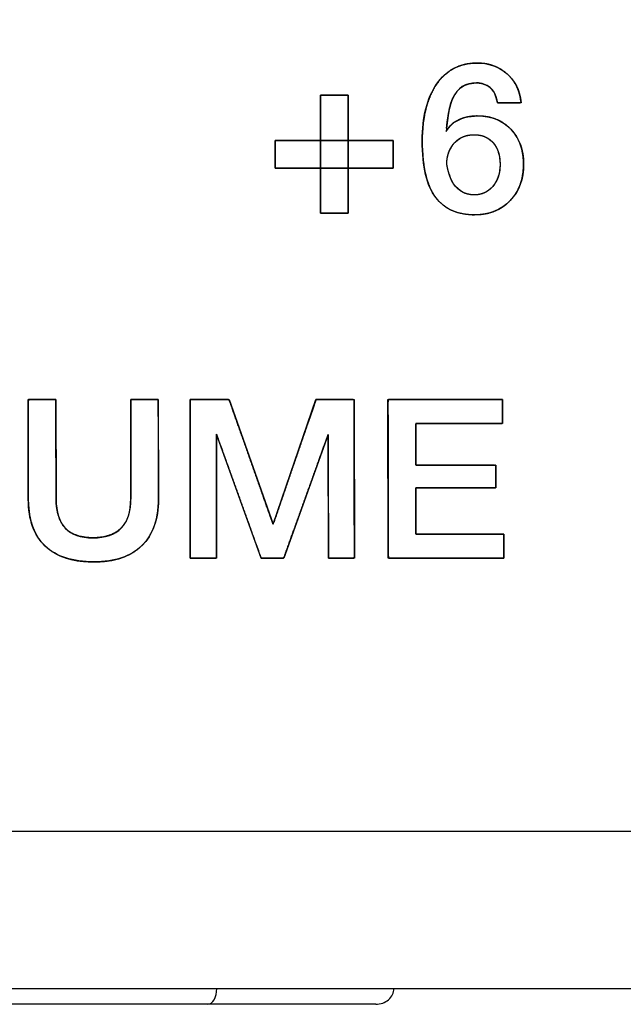
# Model space of a CAD drawing. Units: millimetres. Extents: x 3 to 584, y 10 to 410.
# Drawn here: x 167 to 175, y 319 to 332 of the extents above; entities that cross this region are included whole.
import ezdxf
from ezdxf.enums import TextEntityAlignment as Align

# ---------------------------------------------------------------- set-up
doc = ezdxf.new("R2010")
doc.units = ezdxf.units.MM
for name, color, linetype in [('00-3433-0100_XAS', 7, 'Continuous'), ('CARGOL_DIN933E_M', 7, 'Continuous'), ('Default', 7, 'Continuous'), ('Text', 7, 'Continuous')]:
    doc.layers.add(name, color=color, linetype=linetype)
doc.styles.add('SEACAD_Solid_Edge_ISO', font='txt')
doc.styles.add('SEACAD_Solid_Edge_ISOI', font='seisoi.ttf')
doc.dimstyles.new('UNE', dxfattribs={"dimtxt": 7, "dimasz": 7, "dimexe": 3.5, "dimexo": 0, "dimgap": 1.75, "dimtad": 1, "dimdec": 0, "dimtxsty": 'SEACAD_Solid_Edge_ISO', "dimblk1": '_SE_FILLED', "dimblk2": '_SE_FILLED', "dimsah": 1, "dimcen": 3.5, "dimadec": 0, "dimazin": 0, "dimtfac": 0.7, "dimtdec": 3, "dimtmove": 0, "dimatfit": 3, "dimfxl": 1, "dimarcsym": 0})

# ---------------------------------------------------------------- blocks, each defined once
blk = doc.blocks.new('SE')
at = {"layer": '00-3433-0100_XAS', "color": 7}
blk.add_line((90.163, 321.572), (244.163, 321.572), dxfattribs=at)
at = {"layer": '00-3433-0100_XAS', "color": 7, "linetype": 'Continuous'}
blk.add_line((90.163, 319.572), (244.163, 319.572), dxfattribs=at)
at = {"layer": 'CARGOL_DIN933E_M', "color": 7, "linetype": 'Continuous'}
for p, q in [((169.294, 319.372), (165.025, 319.372)), ((171.429, 319.372), (169.294, 319.372))]:
    blk.add_line(p, q, dxfattribs=at)
for centre, major_axis, ratio, start_param, end_param in [((169.294, 319.572), (0, -0.2), 0.57735, 0, 1.570796), ((171.429, 319.572), (-0.231, 0), 0.866025, 1.570796, 3.141593)]:
    blk.add_ellipse(centre, major_axis=major_axis, ratio=ratio, start_param=start_param, end_param=end_param, dxfattribs=at)
blk = doc.blocks.new('DMBLK3')
at = {"layer": 'Default', "linetype": 'Continuous'}
for points in [[(79.163, 377.485), (72.163, 376.318), (79.163, 375.152)], [(255.163, 377.485), (255.163, 375.152), (262.163, 376.318)]]:
    blk.add_hatch(color=7, dxfattribs=at).paths.add_polyline_path(points)
at = {"layer": 'Default', "color": 7, "linetype": 'Continuous'}
for p, q in [((72.163, 320.572), (72.163, 379.818)), ((262.163, 320.572), (262.163, 379.818)), ((72.163, 376.318), (262.163, 376.318))]:
    blk.add_line(p, q, dxfattribs=at)
at = {"layer": 'Default', "color": 7, "linetype": 'Continuous', "style": 'SEACAD_Solid_Edge_ISOI'}
blk.add_text('190', height=7, dxfattribs=at).set_placement((161.277, 385.068), align=Align.TOP_LEFT)
blk = doc.blocks.new('_SE_FILLED')
at = {"color": 0}
blk.add_line((0, 0), (-1, 0), dxfattribs=at)
blk.add_solid([(0, 0), (-1, -0.1665), (-1, 0.1665), (0, 0)], dxfattribs=at)

msp = doc.modelspace()

# ---------------------------------------------------------------- linework, layer by layer
at = {"layer": 'Text', "color": 7, "linetype": 'Continuous'}
for points, degree, knots in [([(173.308, 330.041), (173.308, 329.851), (173.251, 329.696), (173.137, 329.577), (173.024, 329.458), (172.874, 329.398), (172.689, 329.398), (172.467, 329.398), (172.301, 329.47), (172.191, 329.615), (172.077, 329.767), (172.02, 330.008), (172.02, 330.337), (172.02, 330.637), (172.08, 330.877), (172.202, 331.056), (172.324, 331.235), (172.495, 331.324), (172.715, 331.324), (172.858, 331.324), (172.981, 331.283), (173.083, 331.2), (173.196, 331.108), (173.26, 330.981), (173.276, 330.819)], 3, [0, 0, 0, 0, 0.125, 0.125, 0.125, 0.25, 0.25, 0.25, 0.375, 0.375, 0.375, 0.5, 0.5, 0.5, 0.625, 0.625, 0.625, 0.75, 0.75, 0.75, 0.875, 0.875, 0.875, 1, 1, 1, 1]), ([(173.308, 330.041), (173.303, 329.947), (173.288, 329.859), (173.264, 329.777), (173.229, 329.702), (173.185, 329.633), (173.13, 329.57), (173.069, 329.515), (173.001, 329.471), (172.926, 329.438), (172.846, 329.414), (172.759, 329.401), (172.662, 329.398), (172.556, 329.408), (172.46, 329.429), (172.373, 329.464), (172.297, 329.511), (172.23, 329.57), (172.171, 329.643), (172.121, 329.734), (172.081, 329.84), (172.051, 329.961), (172.031, 330.098), (172.021, 330.25), (172.021, 330.408), (172.031, 330.551), (172.052, 330.683), (172.083, 330.805), (172.125, 330.916), (172.177, 331.017), (172.24, 331.107), (172.311, 331.181), (172.391, 331.24), (172.48, 331.283), (172.577, 331.311), (172.683, 331.324), (172.766, 331.322), (172.835, 331.314), (172.9, 331.298), (172.961, 331.275), (173.019, 331.245), (173.074, 331.207), (173.128, 331.159), (173.174, 331.104), (173.212, 331.043), (173.242, 330.976), (173.263, 330.903), (173.276, 330.824), (173.256, 330.819), (173.199, 330.819), (173.125, 330.819), (173.051, 330.819), (172.995, 330.819), (172.974, 330.822), (172.965, 330.865), (172.953, 330.904), (172.939, 330.939), (172.921, 330.969), (172.9, 330.995), (172.876, 331.017), (172.851, 331.035), (172.823, 331.049), (172.795, 331.06), (172.765, 331.068), (172.733, 331.072), (172.689, 331.072), (172.623, 331.064), (172.563, 331.044), (172.511, 331.012), (172.466, 330.97), (172.428, 330.916), (172.401, 330.862), (172.383, 330.812), (172.367, 330.751), (172.353, 330.679), (172.34, 330.597), (172.329, 330.504), (172.334, 330.471), (172.352, 330.497), (172.369, 330.518), (172.386, 330.537), (172.401, 330.552), (172.416, 330.564), (172.45, 330.585), (172.496, 330.608), (172.545, 330.627), (172.597, 330.64), (172.653, 330.648), (172.712, 330.652), (172.792, 330.649), (172.873, 330.637), (172.948, 330.615), (173.018, 330.583), (173.082, 330.541), (173.14, 330.49), (173.191, 330.43), (173.233, 330.364), (173.266, 330.292), (173.289, 330.214), (173.303, 330.131), (173.308, 330.041)], 1, [0, 0, 0.012707, 0.024728, 0.036237, 0.047434, 0.058534, 0.069753, 0.080862, 0.091795, 0.102793, 0.114092, 0.125912, 0.138982, 0.153353, 0.166679, 0.179241, 0.191376, 0.203453, 0.216083, 0.230035, 0.24532, 0.262198, 0.280863, 0.301457, 0.322732, 0.342042, 0.360108, 0.377076, 0.393125, 0.408463, 0.423203, 0.437114, 0.45051, 0.463808, 0.477434, 0.491784, 0.503019, 0.512352, 0.521393, 0.530265, 0.539098, 0.548026, 0.55775, 0.567447, 0.577141, 0.587035, 0.597316, 0.608154, 0.610957, 0.618534, 0.62851, 0.638486, 0.646063, 0.648935, 0.654913, 0.66042, 0.665512, 0.67026, 0.674752, 0.679089, 0.683318, 0.687473, 0.691613, 0.6958, 0.700093, 0.70603, 0.715063, 0.723512, 0.731728, 0.740093, 0.748969, 0.757142, 0.764321, 0.772821, 0.782681, 0.793926, 0.806572, 0.81104, 0.81524, 0.819015, 0.822376, 0.825336, 0.82792, 0.833212, 0.840156, 0.847233, 0.854529, 0.862118, 0.870069, 0.880876, 0.89193, 0.902526, 0.912871, 0.923185, 0.933691, 0.944321, 0.954852, 0.965489, 0.976437, 0.987885, 1, 1]), ([(172.975, 330.819), (172.961, 330.909), (172.929, 330.974), (172.881, 331.013), (172.832, 331.053), (172.775, 331.073), (172.71, 331.073), (172.569, 331.073), (172.468, 331.009), (172.408, 330.88), (172.371, 330.8), (172.343, 330.659), (172.324, 330.456), (172.361, 330.513), (172.393, 330.55), (172.422, 330.568), (172.505, 330.624), (172.606, 330.652), (172.726, 330.652), (172.899, 330.652), (173.039, 330.596), (173.147, 330.483), (173.254, 330.37), (173.308, 330.223), (173.308, 330.041)], 3, [0, 0, 0, 0, 0.125, 0.125, 0.125, 0.25, 0.25, 0.25, 0.375, 0.375, 0.375, 0.5, 0.5, 0.5, 0.625, 0.625, 0.625, 0.75, 0.75, 0.75, 0.875, 0.875, 0.875, 1, 1, 1, 1]), ([(170.727, 329.416), (170.727, 329.423), (170.727, 329.443), (170.727, 329.475), (170.727, 329.519), (170.727, 329.572), (170.727, 329.633), (170.727, 329.703), (170.727, 329.778), (170.727, 329.859), (170.727, 329.944), (170.727, 330.031), (170.727, 330.121), (170.727, 330.211), (170.727, 330.3), (170.727, 330.388), (170.727, 330.472), (170.727, 330.553), (170.727, 330.629), (170.727, 330.698), (170.727, 330.76), (170.727, 330.813), (170.727, 330.856), (170.727, 330.888), (170.727, 330.909), (170.727, 330.916), (170.728, 330.916), (170.733, 330.916), (170.74, 330.916), (170.751, 330.916), (170.763, 330.916), (170.777, 330.916), (170.793, 330.916), (170.811, 330.916), (170.83, 330.916), (170.85, 330.916), (170.87, 330.916), (170.891, 330.916), (170.912, 330.916), (170.933, 330.916), (170.953, 330.916), (170.973, 330.916), (170.992, 330.916), (171.01, 330.916), (171.026, 330.916), (171.04, 330.916), (171.053, 330.916), (171.063, 330.916), (171.07, 330.916), (171.075, 330.916), (171.077, 330.916), (171.077, 330.909), (171.077, 330.888), (171.077, 330.856), (171.077, 330.813), (171.077, 330.76), (171.077, 330.698), (171.077, 330.629), (171.077, 330.553), (171.077, 330.472), (171.077, 330.388), (171.077, 330.3), (171.077, 330.211), (171.077, 330.121), (171.077, 330.031), (171.077, 329.944), (171.077, 329.859), (171.077, 329.778), (171.077, 329.703), (171.077, 329.633), (171.077, 329.572), (171.077, 329.519), (171.077, 329.475), (171.077, 329.443), (171.077, 329.423), (171.077, 329.416), (171.075, 329.416), (171.07, 329.416), (171.063, 329.416), (171.053, 329.416), (171.04, 329.416), (171.026, 329.416), (171.01, 329.416), (170.992, 329.416), (170.973, 329.416), (170.953, 329.416), (170.933, 329.416), (170.912, 329.416), (170.891, 329.416), (170.87, 329.416), (170.85, 329.416), (170.83, 329.416), (170.811, 329.416), (170.793, 329.416), (170.777, 329.416), (170.763, 329.416), (170.751, 329.416), (170.74, 329.416), (170.733, 329.416), (170.728, 329.416), (170.727, 329.416)], 1, [0, 0, 0.001894, 0.007369, 0.016112, 0.027814, 0.042162, 0.058845, 0.077552, 0.097972, 0.119792, 0.142703, 0.166391, 0.190547, 0.214858, 0.239014, 0.262703, 0.285613, 0.307434, 0.327853, 0.34656, 0.363243, 0.377591, 0.389293, 0.398037, 0.403511, 0.405405, 0.405847, 0.407125, 0.409165, 0.411895, 0.415243, 0.419136, 0.423501, 0.428266, 0.433357, 0.438703, 0.44423, 0.449866, 0.455539, 0.461175, 0.466703, 0.472048, 0.47714, 0.481904, 0.486269, 0.490162, 0.49351, 0.49624, 0.498281, 0.499558, 0.5, 0.501894, 0.507369, 0.516112, 0.527814, 0.542162, 0.558845, 0.577552, 0.597972, 0.619792, 0.642703, 0.666391, 0.690547, 0.714858, 0.739014, 0.762703, 0.785613, 0.807434, 0.827853, 0.84656, 0.863243, 0.877591, 0.889293, 0.898037, 0.903511, 0.905405, 0.905847, 0.907125, 0.909165, 0.911895, 0.915243, 0.919136, 0.923501, 0.928266, 0.933357, 0.938703, 0.94423, 0.949866, 0.955539, 0.961175, 0.966703, 0.972048, 0.97714, 0.981904, 0.986269, 0.990162, 0.99351, 0.99624, 0.998281, 0.999558, 1, 1]), ([(170.152, 330.341), (170.159, 330.341), (170.179, 330.341), (170.211, 330.341), (170.254, 330.341), (170.308, 330.341), (170.369, 330.341), (170.438, 330.341), (170.514, 330.341), (170.595, 330.341), (170.68, 330.341), (170.767, 330.341), (170.857, 330.341), (170.946, 330.341), (171.036, 330.341), (171.124, 330.341), (171.208, 330.341), (171.289, 330.341), (171.365, 330.341), (171.434, 330.341), (171.496, 330.341), (171.549, 330.341), (171.592, 330.341), (171.624, 330.341), (171.645, 330.341), (171.652, 330.341), (171.652, 330.339), (171.652, 330.334), (171.652, 330.327), (171.652, 330.317), (171.652, 330.304), (171.652, 330.29), (171.652, 330.274), (171.652, 330.256), (171.652, 330.237), (171.652, 330.217), (171.652, 330.197), (171.652, 330.176), (171.652, 330.155), (171.652, 330.134), (171.652, 330.114), (171.652, 330.094), (171.652, 330.075), (171.652, 330.058), (171.652, 330.041), (171.652, 330.027), (171.652, 330.015), (171.652, 330.005), (171.652, 329.997), (171.652, 329.992), (171.652, 329.991), (171.645, 329.991), (171.624, 329.991), (171.592, 329.991), (171.549, 329.991), (171.496, 329.991), (171.434, 329.991), (171.365, 329.991), (171.289, 329.991), (171.208, 329.991), (171.124, 329.991), (171.036, 329.991), (170.946, 329.991), (170.857, 329.991), (170.767, 329.991), (170.68, 329.991), (170.595, 329.991), (170.514, 329.991), (170.438, 329.991), (170.369, 329.991), (170.308, 329.991), (170.254, 329.991), (170.211, 329.991), (170.179, 329.991), (170.159, 329.991), (170.152, 329.991), (170.152, 329.992), (170.152, 329.997), (170.152, 330.005), (170.152, 330.015), (170.152, 330.027), (170.152, 330.041), (170.152, 330.058), (170.152, 330.075), (170.152, 330.094), (170.152, 330.114), (170.152, 330.134), (170.152, 330.155), (170.152, 330.176), (170.152, 330.197), (170.152, 330.217), (170.152, 330.237), (170.152, 330.256), (170.152, 330.274), (170.152, 330.29), (170.152, 330.304), (170.152, 330.317), (170.152, 330.327), (170.152, 330.334), (170.152, 330.339), (170.152, 330.341)], 1, [0, 0, 0.001894, 0.007369, 0.016112, 0.027814, 0.042162, 0.058845, 0.077552, 0.097972, 0.119792, 0.142703, 0.166391, 0.190547, 0.214858, 0.239014, 0.262703, 0.285613, 0.307434, 0.327853, 0.34656, 0.363243, 0.377591, 0.389293, 0.398037, 0.403511, 0.405405, 0.405847, 0.407125, 0.409165, 0.411895, 0.415243, 0.419136, 0.423501, 0.428266, 0.433357, 0.438703, 0.44423, 0.449866, 0.455539, 0.461175, 0.466703, 0.472048, 0.47714, 0.481904, 0.486269, 0.490162, 0.49351, 0.49624, 0.498281, 0.499558, 0.5, 0.501894, 0.507369, 0.516112, 0.527814, 0.542162, 0.558845, 0.577552, 0.597972, 0.619792, 0.642703, 0.666391, 0.690547, 0.714858, 0.739014, 0.762703, 0.785613, 0.807434, 0.827853, 0.84656, 0.863243, 0.877591, 0.889293, 0.898037, 0.903511, 0.905405, 0.905847, 0.907125, 0.909165, 0.911895, 0.915243, 0.919136, 0.923501, 0.928266, 0.933357, 0.938703, 0.94423, 0.949866, 0.955539, 0.961175, 0.966703, 0.972048, 0.97714, 0.981904, 0.986269, 0.990162, 0.99351, 0.99624, 0.998281, 0.999558, 1, 1]), ([(172.332, 330.038), (172.353, 329.929), (172.381, 329.847), (172.416, 329.792), (172.483, 329.697), (172.572, 329.649), (172.681, 329.649), (172.776, 329.649), (172.855, 329.686), (172.916, 329.758), (172.978, 329.83), (173.009, 329.923), (173.009, 330.036), (173.009, 330.152), (172.979, 330.244), (172.92, 330.312), (172.861, 330.38), (172.781, 330.414), (172.681, 330.414), (172.566, 330.414), (172.477, 330.374), (172.414, 330.292), (172.359, 330.222), (172.332, 330.137), (172.332, 330.038)], 3, [0, 0, 0, 0, 0.125, 0.125, 0.125, 0.25, 0.25, 0.25, 0.375, 0.375, 0.375, 0.5, 0.5, 0.5, 0.625, 0.625, 0.625, 0.75, 0.75, 0.75, 0.875, 0.875, 0.875, 1, 1, 1, 1]), ([(172.332, 330.038), (172.337, 330.013), (172.342, 329.988), (172.348, 329.964), (172.354, 329.942), (172.36, 329.92), (172.367, 329.9), (172.374, 329.88), (172.381, 329.862), (172.388, 329.845), (172.396, 329.828), (172.404, 329.813), (172.412, 329.799), (172.424, 329.781), (172.441, 329.76), (172.459, 329.741), (172.478, 329.724), (172.497, 329.708), (172.517, 329.694), (172.538, 329.682), (172.56, 329.672), (172.582, 329.664), (172.606, 329.658), (172.63, 329.653), (172.655, 329.65), (172.681, 329.649), (172.703, 329.65), (172.725, 329.652), (172.747, 329.656), (172.767, 329.661), (172.787, 329.667), (172.807, 329.674), (172.825, 329.683), (172.843, 329.694), (172.861, 329.706), (172.877, 329.719), (172.893, 329.733), (172.909, 329.749), (172.924, 329.767), (172.937, 329.785), (172.95, 329.804), (172.961, 329.823), (172.971, 329.844), (172.98, 329.865), (172.988, 329.887), (172.994, 329.91), (173, 329.934), (173.004, 329.958), (173.007, 329.983), (173.008, 330.009), (173.009, 330.036), (173.008, 330.063), (173.007, 330.09), (173.004, 330.115), (173, 330.14), (172.995, 330.164), (172.989, 330.187), (172.981, 330.209), (172.973, 330.229), (172.963, 330.249), (172.952, 330.269), (172.94, 330.287), (172.927, 330.304), (172.913, 330.32), (172.898, 330.335), (172.882, 330.349), (172.866, 330.361), (172.849, 330.372), (172.83, 330.382), (172.811, 330.391), (172.792, 330.398), (172.771, 330.404), (172.75, 330.408), (172.728, 330.411), (172.705, 330.413), (172.681, 330.414), (172.654, 330.413), (172.628, 330.411), (172.603, 330.407), (172.579, 330.402), (172.556, 330.395), (172.534, 330.386), (172.512, 330.376), (172.492, 330.364), (172.473, 330.351), (172.455, 330.336), (172.438, 330.32), (172.421, 330.302), (172.407, 330.284), (172.395, 330.266), (172.384, 330.248), (172.374, 330.23), (172.365, 330.211), (172.357, 330.191), (172.351, 330.171), (172.345, 330.15), (172.34, 330.129), (172.336, 330.107), (172.334, 330.085), (172.332, 330.062), (172.332, 330.038)], 1, [0, 0, 0.011479, 0.022534, 0.033169, 0.043389, 0.053199, 0.062605, 0.071615, 0.080235, 0.088476, 0.096346, 0.103858, 0.111025, 0.120545, 0.132359, 0.143796, 0.154913, 0.165772, 0.17644, 0.186985, 0.197481, 0.208001, 0.218617, 0.229402, 0.240422, 0.251741, 0.261614, 0.271241, 0.280666, 0.289932, 0.299087, 0.308178, 0.317255, 0.326369, 0.335567, 0.344898, 0.354406, 0.364136, 0.374078, 0.384004, 0.393911, 0.403838, 0.413823, 0.423904, 0.434118, 0.4445, 0.455084, 0.465903, 0.476985, 0.488358, 0.500049, 0.512074, 0.523714, 0.534992, 0.545933, 0.556566, 0.56692, 0.577029, 0.586928, 0.596655, 0.606249, 0.615752, 0.625206, 0.63463, 0.643906, 0.653047, 0.662103, 0.67112, 0.680149, 0.689239, 0.698438, 0.707792, 0.717345, 0.727139, 0.737212, 0.747599, 0.759427, 0.770867, 0.781963, 0.792766, 0.803328, 0.813706, 0.823961, 0.834155, 0.844352, 0.854614, 0.865006, 0.875587, 0.885641, 0.894934, 0.904175, 0.913394, 0.92262, 0.931881, 0.941206, 0.950623, 0.960159, 0.969841, 0.979693, 0.989738, 1, 1]), ([(168.316, 325.794), (168.316, 325.844), (168.316, 325.977), (168.316, 326.166), (168.316, 326.386), (168.316, 326.61), (168.316, 326.812), (168.316, 326.966), (168.316, 327.047), (168.322, 327.053), (168.353, 327.053), (168.401, 327.053), (168.46, 327.053), (168.522, 327.053), (168.582, 327.053), (168.63, 327.053), (168.66, 327.053), (168.666, 327.047), (168.666, 326.966), (168.667, 326.81), (168.667, 326.606), (168.668, 326.38), (168.668, 326.158), (168.669, 325.967), (168.669, 325.833), (168.669, 325.783), (168.666, 325.694), (168.657, 325.61), (168.642, 325.531), (168.62, 325.457), (168.593, 325.388), (168.559, 325.325), (168.52, 325.266), (168.474, 325.212), (168.422, 325.164), (168.365, 325.121), (168.303, 325.085), (168.235, 325.054), (168.163, 325.03), (168.085, 325.011), (168.001, 324.998), (167.913, 324.991), (167.818, 324.99), (167.725, 324.995), (167.637, 325.005), (167.555, 325.022), (167.478, 325.044), (167.407, 325.072), (167.342, 325.106), (167.282, 325.146), (167.228, 325.191), (167.18, 325.243), (167.138, 325.299), (167.102, 325.361), (167.073, 325.429), (167.049, 325.502), (167.032, 325.581), (167.021, 325.665), (167.015, 325.754), (167.015, 325.809), (167.015, 325.917), (167.015, 326.092), (167.015, 326.306), (167.015, 326.533), (167.015, 326.746), (167.015, 326.921), (167.015, 327.03), (167.017, 327.053), (167.039, 327.053), (167.082, 327.053), (167.138, 327.053), (167.201, 327.053), (167.262, 327.053), (167.314, 327.053), (167.351, 327.053), (167.365, 327.053), (167.365, 327.002), (167.366, 326.869), (167.366, 326.679), (167.366, 326.458), (167.367, 326.233), (167.367, 326.03), (167.368, 325.875), (167.368, 325.794), (167.371, 325.712), (167.387, 325.611), (167.416, 325.523), (167.458, 325.449), (167.514, 325.39), (167.583, 325.345), (167.666, 325.314), (167.762, 325.298), (167.871, 325.295), (167.976, 325.307), (168.066, 325.334), (168.142, 325.374), (168.205, 325.43), (168.254, 325.499), (168.288, 325.583), (168.309, 325.681), (168.316, 325.794)], 1, [0, 0, 0.005031, 0.018376, 0.037408, 0.059502, 0.082034, 0.102378, 0.11791, 0.126004, 0.126876, 0.129896, 0.134742, 0.140683, 0.146988, 0.152928, 0.157774, 0.160795, 0.161671, 0.169837, 0.185507, 0.206032, 0.228765, 0.251056, 0.270257, 0.28372, 0.288797, 0.297744, 0.306231, 0.314307, 0.322033, 0.329479, 0.336721, 0.343843, 0.350932, 0.358051, 0.365201, 0.372463, 0.379922, 0.387655, 0.395732, 0.404216, 0.413159, 0.42266, 0.432076, 0.440977, 0.44941, 0.457429, 0.4651, 0.472496, 0.479699, 0.486798, 0.493859, 0.500949, 0.508162, 0.51559, 0.523315, 0.531412, 0.539945, 0.548968, 0.554409, 0.565347, 0.582891, 0.604399, 0.627228, 0.648736, 0.66628, 0.677217, 0.679539, 0.68179, 0.686108, 0.691765, 0.69803, 0.704173, 0.709465, 0.713175, 0.714574, 0.719628, 0.733031, 0.752148, 0.774341, 0.796973, 0.817408, 0.833009, 0.841139, 0.849369, 0.859741, 0.869034, 0.87757, 0.885762, 0.894072, 0.902947, 0.912754, 0.923755, 0.934309, 0.943775, 0.952487, 0.960872, 0.969406, 0.97854, 0.988646, 1, 1]), ([(170.67, 327.05), (170.692, 327.05), (170.751, 327.05), (170.834, 327.05), (170.927, 327.05), (171.018, 327.05), (171.095, 327.05), (171.144, 327.05), (171.155, 327.04), (171.155, 326.895), (171.156, 326.615), (171.156, 326.254), (171.157, 325.864), (171.157, 325.498), (171.158, 325.21), (171.158, 325.052), (171.152, 325.038), (171.121, 325.038), (171.07, 325.038), (171.008, 325.038), (170.944, 325.038), (170.887, 325.038), (170.846, 325.038), (170.828, 325.038), (170.828, 325.1), (170.827, 325.283), (170.827, 325.546), (170.826, 325.847), (170.826, 326.145), (170.825, 326.398), (170.825, 326.565), (170.824, 326.605), (170.786, 326.501), (170.71, 326.289), (170.61, 326.01), (170.501, 325.706), (170.397, 325.417), (170.314, 325.186), (170.266, 325.054), (170.257, 325.038), (170.231, 325.038), (170.187, 325.038), (170.134, 325.038), (170.078, 325.038), (170.027, 325.038), (169.989, 325.038), (169.972, 325.039), (169.953, 325.091), (169.89, 325.267), (169.797, 325.525), (169.689, 325.824), (169.581, 326.124), (169.488, 326.382), (169.425, 326.557), (169.406, 326.608), (169.406, 326.514), (169.406, 326.309), (169.406, 326.034), (169.406, 325.73), (169.406, 325.438), (169.406, 325.201), (169.406, 325.06), (169.402, 325.038), (169.374, 325.038), (169.325, 325.038), (169.264, 325.038), (169.199, 325.038), (169.14, 325.038), (169.095, 325.038), (169.073, 325.038), (169.072, 325.094), (169.072, 325.308), (169.072, 325.632), (169.071, 326.014), (169.071, 326.399), (169.07, 326.735), (169.07, 326.97), (169.07, 327.05), (169.096, 327.05), (169.159, 327.05), (169.244, 327.05), (169.34, 327.05), (169.433, 327.05), (169.51, 327.05), (169.557, 327.05), (169.57, 327.038), (169.614, 326.914), (169.694, 326.688), (169.796, 326.4), (169.904, 326.093), (170.004, 325.809), (170.082, 325.588), (170.123, 325.474), (170.138, 325.503), (170.193, 325.663), (170.279, 325.913), (170.381, 326.211), (170.486, 326.515), (170.579, 326.784), (170.645, 326.977), (170.67, 327.05)], 1, [0, 0, 0.001427, 0.005167, 0.010408, 0.016336, 0.022139, 0.027004, 0.030119, 0.031043, 0.040268, 0.058045, 0.081005, 0.105778, 0.128997, 0.147292, 0.157295, 0.158296, 0.1603, 0.163538, 0.167456, 0.171502, 0.175122, 0.177765, 0.178876, 0.182842, 0.194469, 0.211154, 0.230268, 0.24918, 0.265259, 0.275873, 0.278405, 0.285399, 0.299705, 0.318526, 0.339067, 0.358534, 0.374129, 0.383059, 0.384269, 0.385919, 0.388685, 0.392083, 0.39563, 0.398842, 0.401237, 0.402329, 0.405904, 0.41773, 0.435147, 0.455361, 0.475574, 0.492992, 0.504817, 0.508274, 0.51422, 0.527251, 0.544736, 0.564043, 0.582541, 0.597596, 0.606579, 0.607995, 0.609776, 0.612886, 0.616768, 0.620864, 0.624618, 0.627471, 0.628866, 0.632444, 0.646035, 0.666622, 0.690837, 0.715312, 0.736676, 0.751563, 0.756641, 0.758314, 0.762289, 0.767737, 0.773823, 0.779718, 0.78459, 0.787606, 0.788711, 0.797057, 0.812321, 0.831694, 0.852364, 0.87152, 0.886352, 0.894049, 0.896111, 0.906856, 0.923638, 0.943653, 0.964101, 0.982176, 0.995077, 1, 1]), ([(173.055, 325.038), (172.996, 325.038), (172.842, 325.038), (172.621, 325.038), (172.365, 325.038), (172.104, 325.038), (171.868, 325.038), (171.688, 325.038), (171.594, 325.038), (171.587, 325.074), (171.587, 325.247), (171.586, 325.525), (171.586, 325.865), (171.585, 326.226), (171.585, 326.566), (171.585, 326.843), (171.584, 327.016), (171.591, 327.053), (171.684, 327.053), (171.862, 327.053), (172.096, 327.053), (172.355, 327.053), (172.608, 327.053), (172.827, 327.053), (172.98, 327.053), (173.038, 327.053), (173.038, 327.041), (173.038, 327.008), (173.038, 326.963), (173.038, 326.909), (173.038, 326.855), (173.038, 326.806), (173.038, 326.769), (173.038, 326.749), (173.018, 326.748), (172.923, 326.748), (172.772, 326.748), (172.587, 326.748), (172.39, 326.748), (172.205, 326.748), (172.054, 326.748), (171.96, 326.748), (171.94, 326.745), (171.94, 326.712), (171.94, 326.647), (171.94, 326.562), (171.94, 326.468), (171.94, 326.376), (171.94, 326.297), (171.94, 326.241), (171.94, 326.22), (171.98, 326.22), (172.087, 326.22), (172.239, 326.22), (172.416, 326.22), (172.596, 326.22), (172.759, 326.22), (172.884, 326.22), (172.948, 326.22), (172.953, 326.215), (172.953, 326.19), (172.953, 326.15), (172.953, 326.101), (172.953, 326.049), (172.953, 326), (172.953, 325.96), (172.953, 325.935), (172.948, 325.929), (172.884, 325.929), (172.759, 325.929), (172.596, 325.929), (172.416, 325.929), (172.239, 325.929), (172.087, 325.929), (171.98, 325.929), (171.94, 325.929), (171.94, 325.906), (171.94, 325.844), (171.94, 325.756), (171.94, 325.654), (171.94, 325.549), (171.94, 325.455), (171.94, 325.383), (171.94, 325.345), (171.96, 325.342), (172.056, 325.342), (172.209, 325.342), (172.397, 325.342), (172.597, 325.342), (172.785, 325.342), (172.939, 325.342), (173.034, 325.342), (173.055, 325.341), (173.055, 325.322), (173.055, 325.284), (173.055, 325.235), (173.055, 325.181), (173.055, 325.128), (173.055, 325.082), (173.055, 325.05), (173.055, 325.038)], 1, [0, 0, 0.005225, 0.019081, 0.038843, 0.061786, 0.085182, 0.106307, 0.122435, 0.13084, 0.134178, 0.149669, 0.174517, 0.204978, 0.237312, 0.267773, 0.292621, 0.308111, 0.311447, 0.319771, 0.335742, 0.356663, 0.379834, 0.402554, 0.422125, 0.435847, 0.441021, 0.442106, 0.444984, 0.449088, 0.453853, 0.458712, 0.4631, 0.466449, 0.468195, 0.469987, 0.478426, 0.491962, 0.508558, 0.526172, 0.542767, 0.556304, 0.564743, 0.566544, 0.569566, 0.575367, 0.582964, 0.591378, 0.599629, 0.606736, 0.61172, 0.613598, 0.617205, 0.626771, 0.640415, 0.656254, 0.672407, 0.686991, 0.698125, 0.703928, 0.704563, 0.706798, 0.710382, 0.714777, 0.719441, 0.723836, 0.72742, 0.729655, 0.73029, 0.736093, 0.747227, 0.761811, 0.777964, 0.793803, 0.807446, 0.817012, 0.820619, 0.822709, 0.828251, 0.836156, 0.845332, 0.85469, 0.863139, 0.86959, 0.872952, 0.874783, 0.883353, 0.897099, 0.913951, 0.931839, 0.948691, 0.962437, 0.971007, 0.972826, 0.974572, 0.977921, 0.982309, 0.987168, 0.991933, 0.996037, 0.998915, 1, 1]), ([(168.669, 325.783), (168.669, 325.529), (168.598, 325.333), (168.457, 325.196), (168.316, 325.058), (168.114, 324.99), (167.851, 324.99), (167.578, 324.99), (167.37, 325.057), (167.228, 325.191), (167.086, 325.326), (167.015, 325.524), (167.015, 325.786)], 3, [0, 0, 0, 0, 0.25, 0.25, 0.25, 0.5, 0.5, 0.5, 0.75, 0.75, 0.75, 1, 1, 1, 1]), ([(167.368, 325.788), (167.368, 325.459), (167.523, 325.294), (167.834, 325.294), (168.155, 325.294), (168.316, 325.461), (168.316, 325.794)], 3, [0, 0, 0, 0, 0.5, 0.5, 0.5, 1, 1, 1, 1])]:
    msp.add_open_spline(points, degree=degree, knots=knots, dxfattribs=at)
for points in [[(170.727, 329.416), (170.727, 329.416), (170.727, 330.916), (170.727, 330.916)], [(170.727, 330.916), (170.727, 330.916), (171.077, 330.916), (171.077, 330.916)], [(171.077, 330.916), (171.077, 330.916), (171.077, 329.416), (171.077, 329.416)], [(173.276, 330.819), (173.276, 330.819), (172.975, 330.819), (172.975, 330.819)], [(170.152, 330.341), (170.152, 330.341), (171.652, 330.341), (171.652, 330.341)], [(170.152, 329.991), (170.152, 329.991), (170.152, 330.341), (170.152, 330.341)], [(171.652, 330.341), (171.652, 330.341), (171.652, 329.991), (171.652, 329.991)], [(171.652, 329.991), (171.652, 329.991), (170.152, 329.991), (170.152, 329.991)], [(171.077, 329.416), (171.077, 329.416), (170.727, 329.416), (170.727, 329.416)], [(167.015, 325.786), (167.015, 325.786), (167.015, 327.053), (167.015, 327.053)], [(167.015, 327.053), (167.015, 327.053), (167.365, 327.053), (167.365, 327.053)], [(167.365, 327.053), (167.365, 327.053), (167.368, 325.788), (167.368, 325.788)], [(168.316, 325.794), (168.316, 325.794), (168.316, 327.053), (168.316, 327.053)], [(168.316, 327.053), (168.316, 327.053), (168.666, 327.053), (168.666, 327.053)], [(168.666, 327.053), (168.666, 327.053), (168.669, 325.783), (168.669, 325.783)], [(169.073, 325.038), (169.073, 325.038), (169.07, 327.05), (169.07, 327.05)], [(169.07, 327.05), (169.07, 327.05), (169.566, 327.05), (169.566, 327.05)], [(169.566, 327.05), (169.566, 327.05), (170.125, 325.467), (170.125, 325.467)], [(170.125, 325.467), (170.125, 325.467), (170.67, 327.05), (170.67, 327.05)], [(170.67, 327.05), (170.67, 327.05), (171.155, 327.05), (171.155, 327.05)], [(171.155, 327.05), (171.155, 327.05), (171.158, 325.038), (171.158, 325.038)], [(171.587, 325.038), (171.587, 325.038), (171.584, 327.053), (171.584, 327.053)], [(171.584, 327.053), (171.584, 327.053), (173.038, 327.053), (173.038, 327.053)], [(173.038, 327.053), (173.038, 327.053), (173.038, 326.748), (173.038, 326.748)], [(173.038, 326.748), (173.038, 326.748), (171.94, 326.748), (171.94, 326.748)], [(171.94, 326.748), (171.94, 326.748), (171.94, 326.22), (171.94, 326.22)], [(169.972, 325.039), (169.972, 325.039), (169.406, 326.61), (169.406, 326.61)], [(169.406, 326.61), (169.406, 326.61), (169.406, 325.038), (169.406, 325.038)], [(170.825, 326.609), (170.825, 326.609), (170.261, 325.038), (170.261, 325.038)], [(170.828, 325.038), (170.828, 325.038), (170.825, 326.609), (170.825, 326.609)], [(171.94, 326.22), (171.94, 326.22), (172.953, 326.22), (172.953, 326.22)], [(172.953, 326.22), (172.953, 326.22), (172.953, 325.929), (172.953, 325.929)], [(172.953, 325.929), (172.953, 325.929), (171.94, 325.929), (171.94, 325.929)], [(171.94, 325.929), (171.94, 325.929), (171.94, 325.342), (171.94, 325.342)], [(171.94, 325.342), (171.94, 325.342), (173.055, 325.342), (173.055, 325.342)], [(173.055, 325.342), (173.055, 325.342), (173.055, 325.038), (173.055, 325.038)], [(169.406, 325.038), (169.406, 325.038), (169.073, 325.038), (169.073, 325.038)], [(170.261, 325.038), (170.261, 325.038), (169.972, 325.039), (169.972, 325.039)], [(171.158, 325.038), (171.158, 325.038), (170.828, 325.038), (170.828, 325.038)], [(173.055, 325.038), (173.055, 325.038), (171.587, 325.038), (171.587, 325.038)]]:
    msp.add_open_spline(points, degree=3, dxfattribs=at)

# ---------------------------------------------------------------- block references
at = {"layer": 'Default'}
msp.add_blockref('SE', (0, 0), dxfattribs=at)

# ---------------------------------------------------------------- dimensions: what is measured, and where the dimension line sits
at = {"layer": 'Default', "color": 7, "linetype": 'Continuous'}
dim = msp.add_linear_dim(base=(72.163, 376.318), p1=(72.163, 320.572), p2=(262.163, 320.572), angle=0, text='\\A1;<>', dimstyle='UNE', override={"dimdec": 2}, dxfattribs=at)
dim.commit()
dim.dimension.update_dxf_attribs({"geometry": 'DMBLK3', "text_midpoint": (167.163, 376.318), "dimtype": 161})

doc.saveas('drawing.dxf')
